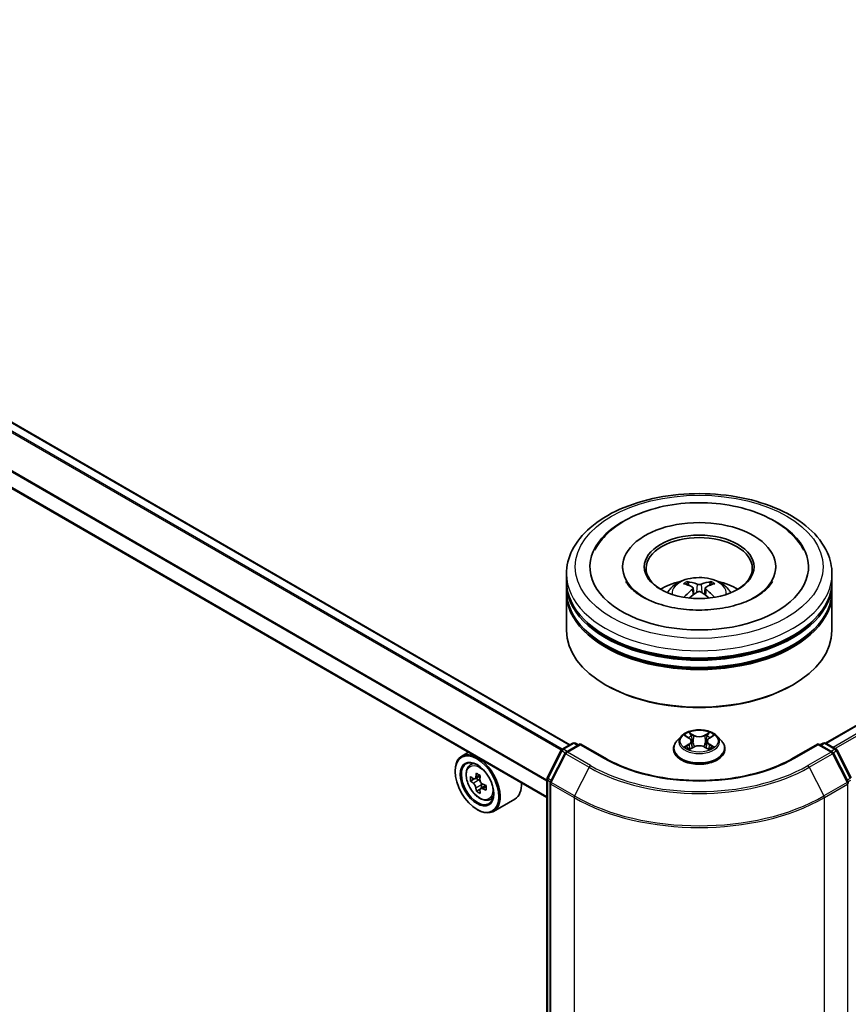
# Model space of a CAD drawing. Units: millimetres. Extents: x 0 to 7880, y 0 to 1405.
# Drawn here: x 294 to 340, y 361 to 416 of the extents above; entities that cross this region are included whole.
import ezdxf

# ---------------------------------------------------------------- set-up
doc = ezdxf.new("R2010")
doc.units = ezdxf.units.MM
doc.header["$LTSCALE"] = 2.5
doc.layers.add('Visible (ISO)', color=7, linetype='Continuous', lineweight=35)
doc.layers.add('Visible Narrow (ISO)', color=7, linetype='Continuous', lineweight=25)

msp = doc.modelspace()

# ---------------------------------------------------------------- linework, layer by layer
at = {"layer": 'Visible (ISO)'}
for p, q in [((473.3542, 453.0816), (339.0435, 375.5373)), ((324.6009, 375.4455), (254.089, 416.1556)), ((323.3019, 372.4606), (252.7369, 413.2013)), ((327.5768, 385.4887), (327.5768, 385.3907)), ((336.2268, 385.4887), (336.2268, 385.3907)), ((324.4018, 384.6722), (324.4018, 385.0804)), ((339.4018, 384.6722), (339.4018, 385.0804)), ((324.4018, 384.1415), (324.4018, 384.5497)), ((331.5581, 384.2958), (331.597, 383.9329)), ((332.2455, 384.2958), (332.2066, 383.9329)), ((339.4018, 384.1415), (339.4018, 384.5497)), ((324.4018, 381.8961), (324.4018, 384.019)), ((339.4018, 381.8961), (339.4018, 384.019)), ((326.6692, 378.7934), (326.5985, 378.8342)), ((337.1344, 378.7934), (337.2051, 378.8342)), ((330.8764, 375.9191), (330.6284, 375.6424)), ((331.1193, 375.9495), (331.3322, 375.8222)), ((332.4713, 375.8222), (332.6842, 375.9495)), ((332.6842, 375.9496), (332.6843, 375.9496)), ((332.9272, 375.9191), (333.1752, 375.6424)), ((324.1693, 375.1963), (324.7557, 375.5349)), ((325.1843, 375.4965), (324.3811, 375.0328)), ((324.9057, 375.5349), (325.0782, 375.4353)), ((325.1843, 375.4458), (325.1843, 375.4965)), ((326.5674, 374.698), (325.1843, 375.4965)), ((331.3712, 375.1915), (331.5929, 375.3151)), ((331.4633, 375.6474), (331.5043, 375.2657)), ((332.2106, 375.3151), (332.4324, 375.1915)), ((332.3403, 375.6474), (332.2993, 375.2657)), ((338.6193, 375.4965), (337.2362, 374.698)), ((338.6193, 375.4965), (338.6193, 375.4458)), ((339.4224, 375.0328), (338.6193, 375.4965)), ((338.7254, 375.4353), (338.8979, 375.5349)), ((339.0479, 375.5349), (339.6343, 375.1963)), ((318.8679, 375.0206), (318.486, 374.8001)), ((323.3182, 373.5789), (324.1106, 375.1345)), ((324.3225, 374.971), (323.495, 373.3466)), ((330.4518, 375.2008), (330.4518, 375.2175)), ((333.3518, 375.2008), (333.3518, 375.2175)), ((340.3086, 373.3466), (339.4811, 374.971)), ((339.6929, 375.1345), (340.4854, 373.5789)), ((318.9293, 374.2694), (319.096, 374.4159)), ((318.1132, 373.9353), (318.1132, 373.9761)), ((319.5351, 373.6961), (319.2363, 373.5235)), ((319.1941, 373.5132), (318.9847, 373.3923)), ((319.292, 373.5558), (319.4434, 373.4683)), ((319.8544, 373.1429), (319.5556, 372.9704)), ((319.6114, 373.1775), (319.6114, 373.0026)), ((323.3019, 322.1039), (323.3019, 373.5108)), ((323.4786, 373.2786), (323.4786, 321.7238)), ((319.5255, 372.9391), (319.3162, 372.8182)), ((320.048, 372.3317), (320.2583, 372.4028)), ((321.4881, 372.3764), (320.286, 371.6824)), ((319.3506, 371.792), (319.386, 371.7716))]:
    msp.add_line(p, q, dxfattribs=at)
for centre, start, end in [((324.8307, 375.405), 60, 120), ((338.9729, 375.405), 60, 120), ((324.2443, 375.0664), 120, 153.00449), ((324.4561, 374.9029), 120, 153.00449), ((339.3474, 374.9029), 26.99551, 60), ((339.5593, 375.0664), 26.99551, 60), ((323.4519, 373.5108), 153.00449, 180), ((323.6286, 373.2786), 153.00449, 180), ((340.1749, 373.2786), 0, 26.99551)]:
    msp.add_arc(centre, 0.15, start, end, dxfattribs=at)
for centre, major_axis, ratio, start_param, end_param in [((331.9018, 385.4887), (6.175, 0), 0.5773503, 2.2877064, 7.1370716), ((331.9018, 385.4887), (4.325, 0), 0.5773503, 5.4710656, 10.2368977), ((331.9018, 385.407), (-3, 0), 0.5773503, 2.3727253, 7.0520527), ((331.9018, 384.5497), (7.5, 0), 0.5773503, 3.12745, 6.2973279), ((331.9018, 384.6722), (-7.5, 0), 0.5773503, 0, 3.1415927), ((331.9018, 384.1415), (-7.5, 0), 0.5773503, 0, 3.1415927), ((331.9018, 383.0392), (-3, 0), 0.5773503, 5.0762837, 5.5305884), ((331.9537, 381.6832), (1.7067, -2.7649), 0.4946241, 2.4477608, 2.6867451), ((331.9537, 381.6291), (-1.2704, -2.9906), 0.5952629, 3.9628231, 4.1931334), ((331.855, 381.6262), (-1.5286, 2.8672), 0.654173, 5.6260122, 5.8649965), ((331.9486, 381.6262), (-1.5286, -2.8672), 0.654173, 3.5597815, 3.7987657), ((331.8499, 381.6832), (1.7067, 2.7649), 0.4946241, 0.4548476, 0.6938319), ((331.8499, 381.6291), (-1.2704, 2.9906), 0.5952629, 5.2316446, 5.4619549), ((331.9018, 383.0392), (-3, 0), 0.5773503, 3.8941895, 4.3484943), ((331.9018, 384.019), (7.5, 0), 0.5773503, 3.12745, 6.2973279), ((331.855, 381.6861), (1.9435, 2.6039), 0.5535342, 0.9593188, 1.1511249), ((331.9486, 381.6861), (1.9435, -2.6039), 0.5535342, 1.9904677, 2.1822739), ((331.9018, 384.5497), (-7.4, 0), 0.5773503, 0.478284, 2.6633086), ((331.9018, 384.019), (-7.4, 0), 0.5773503, 0.478284, 2.6633086), ((331.9018, 381.8961), (7.5, 0), 0.5773503, 3.1415927, 6.2831853), ((331.9018, 381.8145), (7.4, 0), 0.5773503, 3.9269908, 5.4977871), ((319.386, 373.2412), (0.9, -1.5588), 0.5773503, 5.4977871, 10.2101761), ((319.386, 373.2412), (0.65, -1.1258), 0.5773503, 2.375245, 7.049533), ((321.5153, 374.9809), (-1.7911, -3.1022), 0.5773503, 5.4541541, 5.5414202), ((321.9572, 374.8533), (-3.6329, 0), 0.5773503, 0.6124987, 0.6768001), ((321.8467, 374.7895), (-1.8164, -3.1462), 0.5773503, 5.3248877, 5.3891891), ((321.9572, 375.2361), (-3.5821, 0), 0.5773503, 0.7417651, 0.8290312), ((322.0677, 374.662), (1.8164, 3.1462), 0.5773503, 2.1832951, 2.2475964), ((321.9572, 374.5982), (3.6329, 0), 0.5773503, 3.7540914, 3.8183927), ((319.4434, 373.2744), (0.1187, -0.2057), 0.5773503, 1.7950624, 2.3561945), ((319.4434, 373.2744), (0.1187, -0.2057), 0.5773503, 0.7853982, 1.3465303), ((321.9572, 374.8533), (-3.6329, 0), 0.5773503, 0.8939962, 0.9582976), ((322.3992, 374.4706), (1.7911, 3.1022), 0.5773503, 2.3125614, 2.3998276), ((320.5881, 373.9353), (0.9, -1.5588), 0.5773503, 0, 0.8481438), ((321.8467, 374.7895), (-1.8164, -3.1462), 0.5773503, 5.6063852, 5.6706866), ((321.9572, 374.2154), (3.5821, 0), 0.5773503, 3.8833577, 3.9706239), ((322.0677, 374.662), (1.8164, 3.1462), 0.5773503, 2.4647926, 2.5290939), ((321.9572, 374.5982), (3.6329, 0), 0.5773503, 4.0355889, 4.0998903)]:
    msp.add_ellipse(centre, major_axis=major_axis, ratio=ratio, start_param=start_param, end_param=end_param, dxfattribs=at)
for centre, major_axis in [((331.9018, 385.4887), (3.1, 0)), ((319.3506, 373.2208), (-0.875, 1.5155)), ((319.3506, 373.2208), (0.675, -1.1691))]:
    msp.add_ellipse(centre, major_axis=major_axis, ratio=0.5773503, dxfattribs=at)
for points, knots in [([(324.4018, 385.0804), (324.4018, 385.5444), (324.518, 386.0067), (324.9671, 386.8963), (325.3123, 387.3201), (326.212, 388.1013), (326.7817, 388.4518), (328.0757, 389.0278), (328.802, 389.2513), (330.3298, 389.5489), (331.1306, 389.6237), (332.7295, 389.62), (333.5272, 389.5419), (335.0455, 389.2391), (335.7656, 389.0141), (337.0592, 388.4319), (337.632, 388.0742), (338.5593, 387.2523), (338.9174, 386.7882), (339.3114, 385.899), (339.4018, 385.4902), (339.4018, 385.0804)], [5.4977871, 5.4977871, 5.4977871, 5.4977871, 5.7813922, 5.7813922, 6.0845916, 6.0845916, 6.4118539, 6.4118539, 6.7431319, 6.7431319, 7.0726004, 7.0726004, 7.4012185, 7.4012185, 7.7307232, 7.7307232, 8.0620184, 8.0620184, 8.3888941, 8.3888941, 8.6393798, 8.6393798, 8.6393798, 8.6393798]), ([(325.993, 386.4262), (326.1504, 386.7255), (326.3551, 387.0002), (326.9564, 387.624), (327.3974, 387.9405), (328.4254, 388.4832), (329.0223, 388.7005), (330.2845, 389.0031), (330.9493, 389.0888), (332.2831, 389.1262), (332.9516, 389.079), (334.2386, 388.8542), (334.8567, 388.6764), (335.9892, 388.1921), (336.5032, 387.8846), (337.2935, 387.1968), (337.5958, 386.8348), (337.8106, 386.4262)], [2.6509041, 2.6509041, 2.6509041, 2.6509041, 2.8640704, 2.8640704, 3.1863273, 3.1863273, 3.5333994, 3.5333994, 3.8784321, 3.8784321, 4.2206826, 4.2206826, 4.5645366, 4.5645366, 4.9121077, 4.9121077, 5.2030776, 5.2030776, 5.2030776, 5.2030776]), ([(330.1124, 384.0272), (330.1681, 384.1234), (330.2338, 384.2087), (330.4245, 384.4104), (330.559, 384.5093), (330.8782, 384.6894), (331.0679, 384.7598), (331.4694, 384.8574), (331.682, 384.8819), (332.1052, 384.8829), (332.3155, 384.8601), (332.7254, 384.764), (332.925, 384.6908), (333.289, 384.483), (333.4568, 384.3511), (333.629, 384.1265), (333.6615, 384.0783), (333.6912, 384.0272)], [1.1080064, 1.1080064, 1.1080064, 1.1080064, 1.2848512, 1.2848512, 1.5822086, 1.5822086, 1.9574686, 1.9574686, 2.3518935, 2.3518935, 2.7417298, 2.7417298, 3.1359976, 3.1359976, 3.5103035, 3.5103035, 3.6043826, 3.6043826, 3.6043826, 3.6043826]), ([(335.1141, 383.8032), (334.836, 383.6426), (334.5033, 383.4967), (333.753, 383.258), (333.3339, 383.1664), (332.4525, 383.0553), (331.9898, 383.0369), (331.0759, 383.0786), (330.6249, 383.139), (329.7902, 383.3281), (329.4059, 383.4561), (328.7484, 383.754), (328.4732, 383.9229), (328.0487, 384.2656), (327.8991, 384.4383), (327.7894, 384.6176), (327.7757, 384.6417), (327.7633, 384.6654)], [0, 0, 0, 0, 0.2816664, 0.2816664, 0.5702919, 0.5702919, 0.8642759, 0.8642759, 1.1593291, 1.1593291, 1.4508445, 1.4508445, 1.7352514, 1.7352514, 2.0167553, 2.0167553, 2.0614849, 2.0614849, 2.0614849, 2.0614849]), ([(331.2198, 384.6524), (331.2249, 384.6518), (331.231, 384.6499), (331.242, 384.6442), (331.2487, 384.6391), (331.259, 384.6284), (331.2645, 384.6211), (331.2712, 384.6088), (331.2739, 384.6022), (331.2758, 384.596)], [0.014560073, 0.014560073, 0.014560073, 0.014560073, 0.018722682, 0.018722682, 0.023429831, 0.023429831, 0.028069056, 0.028069056, 0.031810177, 0.031810177, 0.031810177, 0.031810177]), ([(331.5162, 384.3487), (331.5299, 384.3415), (331.5416, 384.3319), (331.5562, 384.3097), (331.5592, 384.2972), (331.5571, 384.2729), (331.5519, 384.2595), (331.5356, 384.2373), (331.5265, 384.2283), (331.5162, 384.2202)], [-0.203600863, -0.203600863, -0.203600863, -0.203600863, -0.191101084, -0.191101084, -0.178601305, -0.178601305, -0.166077191, -0.166077191, -0.156924256, -0.156924256, -0.156924256, -0.156924256]), ([(332.0131, 384.5071), (331.9976, 384.5009), (331.9783, 384.4957), (331.9366, 384.4892), (331.9142, 384.4878), (331.8725, 384.4888), (331.8505, 384.4911), (331.8158, 384.4984), (331.8023, 384.5025), (331.7905, 384.5071)], [-0.203600878, -0.203600878, -0.203600878, -0.203600878, -0.191101099, -0.191101099, -0.178601321, -0.178601321, -0.166077206, -0.166077206, -0.156924272, -0.156924272, -0.156924272, -0.156924272]), ([(332.2874, 384.2202), (332.2737, 384.2309), (332.262, 384.2436), (332.2474, 384.2696), (332.2444, 384.2829), (332.2465, 384.3067), (332.2517, 384.3187), (332.268, 384.3366), (332.2771, 384.3433), (332.2874, 384.3487)], [-0.203600863, -0.203600863, -0.203600863, -0.203600863, -0.191101084, -0.191101084, -0.178601305, -0.178601305, -0.166077191, -0.166077191, -0.156924256, -0.156924256, -0.156924256, -0.156924256]), ([(332.5278, 384.596), (332.5296, 384.6022), (332.5324, 384.6088), (332.5391, 384.6211), (332.5445, 384.6284), (332.5549, 384.6391), (332.5616, 384.6442), (332.5726, 384.6499), (332.5786, 384.6518), (332.5838, 384.6524)], [0.042728556, 0.042728556, 0.042728556, 0.042728556, 0.046469677, 0.046469677, 0.051108902, 0.051108902, 0.055816051, 0.055816051, 0.05997866, 0.05997866, 0.05997866, 0.05997866]), ([(336.0403, 384.6654), (335.9515, 384.4965), (335.7958, 384.3017), (335.4331, 384.0044), (335.2837, 383.9011), (335.1141, 383.8032)], [5.79249672, 5.79249672, 5.79249672, 5.79249672, 6.11138992, 6.11138992, 6.28318531, 6.28318531, 6.28318531, 6.28318531]), ([(331.0473, 383.7682), (331.0491, 383.7687), (331.0507, 383.7691), (331.0573, 383.7698), (331.0628, 383.7687), (331.0676, 383.7659), (331.0684, 383.7654), (331.0691, 383.7648)], [0.0219671693, 0.0219671693, 0.0219671693, 0.0219671693, 0.0234298311, 0.0234298311, 0.0280690561, 0.0280690561, 0.028985175, 0.028985175, 0.028985175, 0.028985175]), ([(331.7905, 384.0618), (331.806, 384.0715), (331.8253, 384.0798), (331.867, 384.0901), (331.8894, 384.0922), (331.9311, 384.0908), (331.9531, 384.0871), (331.9877, 384.0756), (332.0013, 384.0691), (332.0131, 384.0618)], [-0.203600878, -0.203600878, -0.203600878, -0.203600878, -0.191101099, -0.191101099, -0.178601321, -0.178601321, -0.166077206, -0.166077206, -0.156924272, -0.156924272, -0.156924272, -0.156924272]), ([(332.7344, 383.7648), (332.7352, 383.7654), (332.736, 383.7659), (332.7408, 383.7687), (332.7463, 383.7698), (332.7528, 383.7691), (332.7545, 383.7687), (332.7563, 383.7682)], [0.0455535579, 0.0455535579, 0.0455535579, 0.0455535579, 0.0464696768, 0.0464696768, 0.0511089018, 0.0511089018, 0.0525715636, 0.0525715636, 0.0525715636, 0.0525715636]), ([(332.9272, 375.9191), (332.8658, 375.9876), (332.7879, 376.0476), (332.6041, 376.151), (332.497, 376.1936), (332.2671, 376.2557), (332.1444, 376.2753), (331.8957, 376.2904), (331.7698, 376.286), (331.5261, 376.2535), (331.4084, 376.2255), (331.1921, 376.1475), (331.0935, 376.0974), (330.9597, 376.0015), (330.9148, 375.962), (330.8764, 375.9191)], [4.4045574, 4.4045574, 4.4045574, 4.4045574, 4.7255704, 4.7255704, 5.059999, 5.059999, 5.3930764, 5.3930764, 5.7243898, 5.7243898, 6.0561258, 6.0561258, 6.3901037, 6.3901037, 6.5910169, 6.5910169, 6.5910169, 6.5910169]), ([(331.1683, 375.9203), (331.1385, 375.9541), (331.093, 375.9734), (331.0496, 375.9829), (331.0491, 375.983), (331.0486, 375.9831)], [0.001902216, 0.001902216, 0.001902216, 0.001902216, 0.032055974, 0.032055974, 0.032394303, 0.032394303, 0.032394303, 0.032394303]), ([(331.0486, 375.9831), (331.049, 375.9829), (331.0495, 375.9828), (331.0539, 375.9811), (331.058, 375.9795), (331.062, 375.9778)], [-0.0323943032, -0.0323943032, -0.0323943032, -0.0323943032, -0.0320559737, -0.0320559737, -0.0289727583, -0.0289727583, -0.0289727583, -0.0289727583]), ([(331.3261, 376.1412), (331.3259, 376.1414), (331.3257, 376.1416), (331.3253, 376.142), (331.325, 376.1422), (331.3247, 376.1425)], [-0.00023059908, -0.00023059908, -0.00023059908, -0.00023059908, 0, 0, 0.00033832945, 0.00033832945, 0.00033832945, 0.00033832945]), ([(331.3247, 376.1425), (331.3249, 376.1422), (331.325, 376.1419), (331.3254, 376.1415), (331.3255, 376.1413), (331.3256, 376.1411)], [-0.00033832945, -0.00033832945, -0.00033832945, -0.00033832945, 0, 0, 0.00024151791, 0.00024151791, 0.00024151791, 0.00024151791]), ([(331.4633, 375.6474), (331.4618, 375.661), (331.4587, 375.6745), (331.4493, 375.7008), (331.4431, 375.7136), (331.4278, 375.7383), (331.4187, 375.7501), (331.398, 375.7728), (331.3864, 375.7835), (331.3609, 375.8038), (331.3471, 375.8134), (331.3322, 375.8222)], [3.98889417, 3.98889417, 3.98889417, 3.98889417, 4.13010248, 4.13010248, 4.27131078, 4.27131078, 4.41251908, 4.41251908, 4.55372738, 4.55372738, 4.69493569, 4.69493569, 4.69493569, 4.69493569]), ([(332.4713, 375.8222), (332.4565, 375.8134), (332.4426, 375.8038), (332.4172, 375.7835), (332.4056, 375.7728), (332.3849, 375.7501), (332.3758, 375.7383), (332.3605, 375.7136), (332.3542, 375.7008), (332.3449, 375.6745), (332.3417, 375.661), (332.3403, 375.6474)], [0.01745329, 0.01745329, 0.01745329, 0.01745329, 0.1586616, 0.1586616, 0.2998699, 0.2998699, 0.4410782, 0.4410782, 0.5822865, 0.5822865, 0.72349481, 0.72349481, 0.72349481, 0.72349481]), ([(332.4173, 376.0364), (332.4454, 376.0752), (332.4614, 376.1151), (332.4785, 376.1419), (332.4787, 376.1422), (332.4789, 376.1425)], [0, 0, 0, 0, 0.032055974, 0.032055974, 0.032394303, 0.032394303, 0.032394303, 0.032394303]), ([(332.4789, 376.1425), (332.4786, 376.1422), (332.4783, 376.142), (332.4754, 376.1394), (332.4728, 376.137), (332.4701, 376.1346)], [-0.0323943032, -0.0323943032, -0.0323943032, -0.0323943032, -0.0320559737, -0.0320559737, -0.0289727583, -0.0289727583, -0.0289727583, -0.0289727583]), ([(332.755, 375.9831), (332.7545, 375.983), (332.754, 375.9829), (332.7532, 375.9827), (332.7528, 375.9826), (332.7525, 375.9826)], [-0.00033832945, -0.00033832945, -0.00033832945, -0.00033832945, 0, 0, 0.00024151791, 0.00024151791, 0.00024151791, 0.00024151791]), ([(332.7527, 375.9823), (332.753, 375.9824), (332.7533, 375.9825), (332.7541, 375.9828), (332.7545, 375.9829), (332.755, 375.9831)], [-0.00023059908, -0.00023059908, -0.00023059908, -0.00023059908, 0, 0, 0.00033832945, 0.00033832945, 0.00033832945, 0.00033832945]), ([(330.6284, 375.6424), (330.606, 375.6175), (330.5855, 375.5917), (330.5485, 375.5386), (330.5321, 375.5112), (330.5034, 375.4552), (330.4913, 375.4264), (330.4717, 375.368), (330.4643, 375.3382), (330.4543, 375.2781), (330.4518, 375.2478), (330.4518, 375.2175)], [0.30783155, 0.30783155, 0.30783155, 0.30783155, 0.40334487, 0.40334487, 0.4988582, 0.4988582, 0.59437152, 0.59437152, 0.68988484, 0.68988484, 0.78539816, 0.78539816, 0.78539816, 0.78539816]), ([(331.0508, 375.3176), (331.0505, 375.3174), (331.0502, 375.3173), (331.0495, 375.3171), (331.049, 375.3169), (331.0486, 375.3167)], [-0.00023059908, -0.00023059908, -0.00023059908, -0.00023059908, 0, 0, 0.00033832945, 0.00033832945, 0.00033832945, 0.00033832945]), ([(331.0486, 375.3167), (331.0491, 375.3168), (331.0496, 375.3169), (331.0504, 375.3171), (331.0507, 375.3172), (331.0511, 375.3172)], [-0.00033832945, -0.00033832945, -0.00033832945, -0.00033832945, 0, 0, 0.00024151791, 0.00024151791, 0.00024151791, 0.00024151791]), ([(331.2159, 375.2985), (331.225, 375.291), (331.2348, 375.2835), (331.2558, 375.2684), (331.267, 375.2609), (331.2908, 375.2461), (331.3034, 375.2388), (331.33, 375.2244), (331.3439, 375.2174), (331.3669, 375.2066), (331.3756, 375.2027), (331.3845, 375.1989)], [1.39332395, 1.39332395, 1.39332395, 1.39332395, 1.46346938, 1.46346938, 1.53361482, 1.53361482, 1.60376025, 1.60376025, 1.67390568, 1.67390568, 1.71478324, 1.71478324, 1.71478324, 1.71478324]), ([(332.2106, 375.3151), (332.1773, 375.3337), (332.1394, 375.3491), (332.0578, 375.3725), (332.0141, 375.3805), (331.9246, 375.3885), (331.8789, 375.3885), (331.7895, 375.3805), (331.7458, 375.3725), (331.6642, 375.3491), (331.6263, 375.3337), (331.5929, 375.3151)], [4.7298423, 4.7298423, 4.7298423, 4.7298423, 5.0370202, 5.0370202, 5.3441982, 5.3441982, 5.6513761, 5.6513761, 5.9585541, 5.9585541, 6.265732, 6.265732, 6.265732, 6.265732]), ([(332.4191, 375.1989), (332.428, 375.2027), (332.4367, 375.2066), (332.4597, 375.2174), (332.4736, 375.2244), (332.5001, 375.2388), (332.5127, 375.2461), (332.5366, 375.2609), (332.5478, 375.2684), (332.5688, 375.2835), (332.5786, 375.291), (332.5876, 375.2985)], [2.99760574, 2.99760574, 2.99760574, 2.99760574, 3.0384833, 3.0384833, 3.10862873, 3.10862873, 3.17877417, 3.17877417, 3.2489196, 3.2489196, 3.31906503, 3.31906503, 3.31906503, 3.31906503]), ([(332.6298, 375.3184), (332.6593, 375.3239), (332.7078, 375.3267), (332.754, 375.3169), (332.7545, 375.3168), (332.755, 375.3167)], [0, 0, 0, 0, 0.032055974, 0.032055974, 0.032394303, 0.032394303, 0.032394303, 0.032394303]), ([(332.755, 375.3167), (332.7545, 375.3169), (332.7541, 375.3171), (332.7496, 375.3187), (332.7456, 375.3202), (332.7416, 375.3216)], [-0.0323943032, -0.0323943032, -0.0323943032, -0.0323943032, -0.0320559737, -0.0320559737, -0.0289727583, -0.0289727583, -0.0289727583, -0.0289727583]), ([(333.3518, 375.2175), (333.3518, 375.2478), (333.3493, 375.2781), (333.3393, 375.3382), (333.3318, 375.368), (333.3123, 375.4264), (333.3001, 375.4552), (333.2715, 375.5112), (333.255, 375.5386), (333.218, 375.5917), (333.1975, 375.6175), (333.1752, 375.6424)], [3.92699082, 3.92699082, 3.92699082, 3.92699082, 4.02250414, 4.02250414, 4.11801746, 4.11801746, 4.21353078, 4.21353078, 4.30904411, 4.30904411, 4.40455743, 4.40455743, 4.40455743, 4.40455743]), ([(337.2362, 374.698), (336.6815, 374.3777), (336.0362, 374.1067), (334.6288, 373.6927), (333.8669, 373.5497), (332.3028, 373.4067), (331.5008, 373.4067), (329.9367, 373.5497), (329.1748, 373.6927), (327.7674, 374.1067), (327.1221, 374.3777), (326.5674, 374.698)], [1.5707963, 1.5707963, 1.5707963, 1.5707963, 1.8849556, 1.8849556, 2.1991149, 2.1991149, 2.5132741, 2.5132741, 2.8274334, 2.8274334, 3.1415927, 3.1415927, 3.1415927, 3.1415927]), ([(330.4518, 375.2008), (330.4518, 375.1114), (330.4753, 375.0222), (330.5668, 374.8514), (330.6363, 374.7701), (330.8156, 374.6226), (330.927, 374.5571), (331.1789, 374.4501), (331.3196, 374.4088), (331.6154, 374.3544), (331.7704, 374.3412), (332.0795, 374.3441), (332.2336, 374.3601), (332.5257, 374.4199), (332.6638, 374.4637), (332.9103, 374.5754), (333.0186, 374.6434), (333.1934, 374.7976), (333.2602, 374.8839), (333.3347, 375.0485), (333.3518, 375.1246), (333.3518, 375.2008)], [0.7853982, 0.7853982, 0.7853982, 0.7853982, 1.0851087, 1.0851087, 1.3975197, 1.3975197, 1.7220128, 1.7220128, 2.0477407, 2.0477407, 2.3724912, 2.3724912, 2.696846, 2.696846, 3.0216801, 3.0216801, 3.3474775, 3.3474775, 3.6713926, 3.6713926, 3.9269908, 3.9269908, 3.9269908, 3.9269908]), ([(331.3801, 375.1964), (331.3558, 375.1979), (331.3409, 375.1824), (331.325, 375.1579), (331.3249, 375.1576), (331.3247, 375.1573)], [0.002431037, 0.002431037, 0.002431037, 0.002431037, 0.032055974, 0.032055974, 0.032394303, 0.032394303, 0.032394303, 0.032394303]), ([(331.3247, 375.1573), (331.325, 375.1576), (331.3253, 375.1578), (331.3282, 375.1604), (331.3308, 375.1626), (331.3334, 375.1648)], [-0.0323943032, -0.0323943032, -0.0323943032, -0.0323943032, -0.0320559737, -0.0320559737, -0.0289727583, -0.0289727583, -0.0289727583, -0.0289727583]), ([(332.4774, 375.1586), (332.4776, 375.1584), (332.4778, 375.1583), (332.4783, 375.1578), (332.4786, 375.1576), (332.4789, 375.1573)], [-0.00023059908, -0.00023059908, -0.00023059908, -0.00023059908, 0, 0, 0.00033832945, 0.00033832945, 0.00033832945, 0.00033832945]), ([(332.4789, 375.1573), (332.4787, 375.1576), (332.4785, 375.1579), (332.4782, 375.1584), (332.4781, 375.1586), (332.478, 375.1588)], [-0.00033832945, -0.00033832945, -0.00033832945, -0.00033832945, 0, 0, 0.00024151791, 0.00024151791, 0.00024151791, 0.00024151791]), ([(318.9293, 374.2694), (318.8756, 374.2222), (318.8329, 374.162), (318.7674, 374.017), (318.7474, 373.93), (318.7334, 373.7371), (318.7414, 373.6301), (318.785, 373.4107), (318.8207, 373.2982), (318.9154, 373.0794), (318.9743, 372.973), (319.1095, 372.776), (319.1859, 372.6854), (319.3496, 372.5284), (319.4371, 372.4621), (319.6161, 372.3619), (319.7077, 372.3278), (319.8833, 372.3004), (319.9678, 372.3051), (320.046, 372.331), (320.047, 372.3313), (320.048, 372.3317)], [5.6127304, 5.6127304, 5.6127304, 5.6127304, 5.8912266, 5.8912266, 6.2030455, 6.2030455, 6.5366804, 6.5366804, 6.871022, 6.871022, 7.2031044, 7.2031044, 7.5349589, 7.5349589, 7.8687898, 7.8687898, 8.2035139, 8.2035139, 8.5202107, 8.5202107, 8.5244365, 8.5244365, 8.5244365, 8.5244365]), ([(319.1251, 373.5397), (319.1438, 373.5262), (319.1643, 373.5169), (319.203, 373.5113), (319.2213, 373.5149), (319.2512, 373.5322), (319.2648, 373.5469), (319.2845, 373.5864), (319.2907, 373.6111), (319.293, 373.6366)], [0, 0, 0, 0, 0.017936943, 0.017936943, 0.035873886, 0.035873886, 0.053810829, 0.053810829, 0.071747772, 0.071747772, 0.071747772, 0.071747772]), ([(319.293, 372.9936), (319.2907, 373.0166), (319.2845, 373.0438), (319.2648, 373.1), (319.2512, 373.1289), (319.2213, 373.1807), (319.203, 373.2069), (319.1643, 373.2521), (319.1438, 373.2711), (319.1251, 373.2845)], [-0.288000969, -0.288000969, -0.288000969, -0.288000969, -0.270064026, -0.270064026, -0.252127083, -0.252127083, -0.234190141, -0.234190141, -0.216253198, -0.216253198, -0.216253198, -0.216253198]), ([(319.514, 373.5091), (319.5117, 373.4835), (319.5139, 373.454), (319.5284, 373.3948), (319.5407, 373.3651), (319.5706, 373.3133), (319.5901, 373.2878), (319.6342, 373.2457), (319.6586, 373.229), (319.6819, 373.2182)], [0, 0, 0, 0, 0.017936943, 0.017936943, 0.035873886, 0.035873886, 0.053810829, 0.053810829, 0.071747772, 0.071747772, 0.071747772, 0.071747772]), ([(319.6819, 372.963), (319.6586, 372.9738), (319.6342, 372.9808), (319.5901, 372.9834), (319.5706, 372.9791), (319.5407, 372.9618), (319.5284, 372.9478), (319.5139, 372.9114), (319.5117, 372.889), (319.514, 372.8661)], [-0.288000969, -0.288000969, -0.288000969, -0.288000969, -0.270064026, -0.270064026, -0.252127083, -0.252127083, -0.234190141, -0.234190141, -0.216253198, -0.216253198, -0.216253198, -0.216253198])]:
    msp.add_open_spline(points, degree=3, knots=knots, dxfattribs=at)
for points, weights in [([(331.3215, 384.4401), (331.2995, 384.5152), (331.2758, 384.596)], [1.08273581125, 1.07755563389, 1.07090462461]), ([(332.5278, 384.596), (332.5041, 384.5152), (332.4821, 384.4401)], [1.07090461894, 1.07755562758, 1.08273580442])]:
    msp.add_rational_spline(points, weights, degree=2, dxfattribs=at)
for points in [[(331.0694, 383.7646), (331.0693, 383.7647), (331.0692, 383.7648), (331.0692, 383.7648)], [(332.7344, 383.7648), (332.7343, 383.7648), (332.7342, 383.7647), (332.7342, 383.7646)], [(331.062, 375.9778), (331.0814, 375.9699), (331.101, 375.9605), (331.1194, 375.9496)], [(332.4701, 376.1346), (332.4454, 376.1115), (332.4202, 376.0829), (332.3921, 376.0555)], [(332.7416, 375.3216), (332.7037, 375.3346), (332.6653, 375.3428), (332.6365, 375.3482)], [(331.3334, 375.1648), (331.3458, 375.1752), (331.3583, 375.1843), (331.3712, 375.1915)]]:
    msp.add_open_spline(points, degree=3, dxfattribs=at)
at = {"layer": 'Visible Narrow (ISO)'}
for p, q in [((473.4292, 453.0742), (339.0875, 375.512)), ((473.8038, 452.8579), (339.4621, 375.2957)), ((473.8853, 452.7668), (339.5817, 375.2266)), ((324.1105, 375.1341), (253.5685, 415.8616)), ((324.1659, 375.1943), (253.6228, 415.9223)), ((324.557, 375.4201), (254.014, 416.1481)), ((323.3019, 373.4511), (252.7222, 414.2003)), ((323.3019, 373.3799), (252.7058, 414.1386)), ((323.3019, 372.5114), (252.7058, 413.27)), ((331.5162, 384.2202), (331.5412, 383.8928)), ((331.7905, 384.5071), (331.7586, 384.0416)), ((332.0131, 384.5071), (332.045, 384.0416)), ((332.2874, 384.2202), (332.2624, 383.8928)), ((331.0486, 375.9831), (331.3194, 375.8212)), ((331.6051, 375.9862), (331.3247, 376.1425)), ((331.4115, 376.0555), (331.5878, 375.9572)), ((331.5626, 375.6031), (331.473, 375.9262)), ((331.5878, 375.9572), (331.5626, 375.6031)), ((332.4789, 376.1425), (332.1985, 375.9862)), ((332.2158, 375.9572), (332.3921, 376.0555)), ((332.2158, 375.9572), (332.241, 375.6031)), ((332.3305, 375.9262), (332.241, 375.6031)), ((332.4842, 375.8212), (332.755, 375.9831)), ((324.2443, 375.1889), (324.8307, 375.5274)), ((324.4561, 375.0254), (325.1843, 375.4458)), ((324.8307, 375.5274), (325.0343, 375.4099)), ((325.1843, 375.4458), (326.4924, 374.6905)), ((331.3194, 375.4786), (331.0486, 375.3167)), ((331.1671, 375.3482), (331.3373, 375.45)), ((331.2573, 375.2675), (331.2395, 375.2963)), ((331.3247, 375.1573), (331.6051, 375.3137)), ((331.3373, 375.45), (331.3549, 375.2123)), ((332.1985, 375.3137), (332.4789, 375.1573)), ((332.4663, 375.45), (332.4487, 375.2123)), ((332.4663, 375.45), (332.6365, 375.3482)), ((332.755, 375.3167), (332.4842, 375.4786)), ((332.5641, 375.2963), (332.5462, 375.2675)), ((337.3112, 374.6905), (338.6193, 375.4458)), ((338.6193, 375.4458), (339.3474, 375.0254)), ((338.7693, 375.4099), (338.9729, 375.5274)), ((338.9729, 375.5274), (339.5593, 375.1889)), ((323.3704, 373.5422), (324.1628, 375.0978)), ((323.5472, 373.3099), (324.3747, 374.9343)), ((324.1628, 375.0978), (324.3387, 374.9962)), ((324.4479, 375.0713), (324.2443, 375.1889)), ((324.3747, 374.9343), (325.6828, 374.179)), ((325.7643, 374.2701), (324.4561, 375.0254)), ((331.3564, 375.1916), (331.3564, 375.1915)), ((331.3571, 375.1828), (331.3571, 375.1828)), ((332.4465, 375.1828), (332.4465, 375.1828)), ((332.4472, 375.1916), (332.4472, 375.1915)), ((339.3474, 375.0254), (338.0393, 374.2701)), ((338.1208, 374.179), (339.4289, 374.9343)), ((339.5593, 375.1889), (339.3557, 375.0713)), ((339.4289, 374.9343), (340.2564, 373.3099)), ((339.4649, 374.9962), (339.6408, 375.0978)), ((339.6408, 375.0978), (340.4332, 373.5422)), ((325.6828, 374.179), (324.8553, 372.5547)), ((338.1208, 374.179), (338.9483, 372.5547)), ((319.293, 373.6366), (319.4778, 373.7434)), ((319.1251, 373.2845), (319.4434, 373.4683)), ((319.6114, 373.1775), (319.293, 372.9936)), ((319.8668, 373.0697), (319.6819, 372.963)), ((323.3458, 322.0427), (323.3458, 373.4496)), ((323.3458, 373.4496), (323.5016, 373.3596)), ((323.5436, 373.4422), (323.3704, 373.5422)), ((323.5226, 321.6626), (323.5226, 373.2173)), ((323.5226, 373.2173), (324.8307, 372.4621)), ((324.8553, 372.5547), (323.5472, 373.3099)), ((340.2564, 373.3099), (338.9483, 372.5547)), ((338.9729, 372.4621), (340.281, 373.2173)), ((340.4332, 373.5422), (340.2599, 373.4422)), ((340.281, 373.2173), (340.281, 321.6626)), ((340.302, 373.3596), (340.4578, 373.4496)), ((324.8307, 372.4621), (324.8307, 320.9073)), ((338.9729, 320.9073), (338.9729, 372.4621))]:
    msp.add_line(p, q, dxfattribs=at)
for centre, major_axis in [((331.9018, 385.4887), (-7, 0)), ((331.9018, 375.6499), (-1.0707, 0)), ((319.4969, 373.3053), (-0.5283, 0.915))]:
    msp.add_ellipse(centre, major_axis=major_axis, ratio=0.5773503, dxfattribs=at)
for centre, major_axis, ratio, start_param, end_param in [((331.9018, 385.0804), (-7.5, 0), 0.5773503, 0, 3.1415927), ((331.9018, 383.9904), (-1.5344, 0), 0.5773503, 3.0761472, 6.3486308), ((331.9018, 384.1441), (-1.1137, 0), 0.5773503, 5.3714845, 5.6240898), ((331.9018, 384.119), (1.0366, 0), 0.5773503, 2.2191702, 2.4253628), ((331.9018, 384.119), (1.0366, 0), 0.5773503, 0.7162298, 0.9224224), ((331.9018, 384.1441), (-1.1137, 0), 0.5773503, 3.8006881, 4.0532935), ((331.9018, 375.6128), (-1.1546, 0), 0.5773503, 5.8056187, 9.9023446), ((331.9018, 375.6499), (-1.03, 0), 0.5773503, 5.3071026, 5.6884717), ((331.9018, 375.5365), (0.8061, 0), 0.5773503, 2.1762943, 2.4206222), ((331.3194, 375.8008), (0.0128, 0.0215), 0.5873385, 0, 0.7942785), ((331.0122, 375.6499), (0.4271, 0), 0.5773503, 5.5152404, 7.0511302), ((331.3942, 376.0469), (-0.0204, -0.0144), 0.1849737, 1.043317, 2.4384992), ((331.3283, 375.9429), (-0.1058, 0.2115), 0.5476269, 4.3686132, 4.9838691), ((331.4557, 375.9176), (-0.0241, -0.0067), 0.2229178, 3.8515805, 5.2070037), ((331.6051, 375.9657), (-0.0122, -0.0218), 0.5671862, 3.9184152, 5.401945), ((331.9018, 376.1449), (0.452, 0), 0.5773503, 3.9444441, 5.4803339), ((331.9018, 376.1635), (-0.4271, 0), 0.5773503, 0.8028515, 2.3387412), ((332.1985, 375.9657), (0.0122, -0.0218), 0.5671862, 0.8812403, 2.3647701), ((332.7914, 375.6499), (-0.4271, 0), 0.5773503, 5.5152404, 7.0511302), ((332.4753, 375.9429), (0.1058, 0.2115), 0.5476269, 1.2993162, 1.9145721), ((332.3478, 375.9176), (-0.0241, 0.0067), 0.2229178, 4.2177743, 5.5731974), ((331.9018, 375.5365), (0.8061, 0), 0.5773503, 0.7209705, 0.9652983), ((332.4094, 376.0469), (-0.0204, 0.0144), 0.1849737, 0.7030935, 2.0982756), ((332.4842, 375.8008), (-0.0128, 0.0215), 0.5873385, 5.4889069, 6.2831853), ((331.9018, 375.6499), (-1.03, 0), 0.5773503, 3.7363063, 4.1176753), ((324.8307, 375.405), (-0.075, 0.1299), 0.5773503, 5.4977871, 6.2831853), ((324.8307, 375.405), (0.075, 0.1299), 0.5773503, 0, 0.7853982), ((331.9018, 375.262), (-1.4338, 0), 0.5773503, 5.8056187, 9.9023446), ((331.9018, 375.6499), (1.03, 0), 0.5773503, 3.7363063, 4.1176753), ((331.185, 375.34), (-0.0048, -0.0245), 0.7797536, 4.5269049, 5.922087), ((331.1085, 375.1538), (0.0789, 0.1882), 0.7122196, 5.8136023, 6.4288582), ((331.2574, 375.2881), (-0.0212, -0.0132), 0.7297361, 5.1634453, 5.7754826), ((331.3194, 375.4582), (0.0128, -0.0215), 0.5873385, 0.8637843, 2.3473142), ((331.0122, 375.6313), (0.452, 0), 0.5773503, 5.5152404, 6.3450887), ((331.5453, 375.5946), (-0.0241, -0.0067), 0.2228845, 3.8515738, 5.2026198), ((331.6051, 375.2933), (-0.0122, 0.0218), 0.5671862, 5.5063628, 6.2831853), ((331.9018, 375.1363), (0.4271, 0), 0.5773503, 0.8028515, 2.3387412), ((332.1985, 375.2933), (0.0122, 0.0218), 0.5671862, 0, 0.7768225), ((332.2583, 375.5946), (-0.0241, 0.0067), 0.2228845, 4.2221582, 5.5732041), ((332.7914, 375.6313), (-0.452, 0), 0.5773503, 6.221282, 7.0511302), ((332.4842, 375.4582), (-0.0128, -0.0215), 0.5873385, 3.9358711, 5.419401), ((331.9018, 375.6499), (1.03, 0), 0.5773503, 5.3071026, 5.6884717), ((332.6951, 375.1538), (-0.0789, 0.1882), 0.7122196, 6.1375124, 6.7527683), ((332.5462, 375.2881), (-0.0212, 0.0132), 0.7297361, 3.6492954, 4.2613326), ((332.6186, 375.34), (0.0048, -0.0245), 0.7797536, 0.3610983, 1.7562804), ((338.9729, 375.405), (-0.075, 0.1299), 0.5773503, 5.4977871, 6.2831853), ((338.9729, 375.405), (0.075, 0.1299), 0.5773503, 0, 0.7853982), ((324.2443, 375.0664), (-0.1337, 0.0681), 0.0739221, 0, 0.9533753), ((324.2443, 375.0664), (0.075, 0.1299), 0.5773503, 0.7853982, 1.6614562), ((324.2443, 375.0664), (-0.075, 0.1299), 0.5773503, 5.4977871, 6.2831853), ((324.4561, 374.9029), (-0.1337, 0.0681), 0.0739221, 0, 0.9533753), ((324.4561, 374.9029), (0.075, 0.1299), 0.5773503, 0.7853982, 1.6614562), ((324.4561, 374.9029), (-0.075, 0.1299), 0.5773503, 5.4977871, 6.2831853), ((326.4924, 374.5681), (0.075, 0.1299), 0.5773503, 0, 0.7853982), ((331.9018, 377.8136), (7.65, 0), 0.5773503, 3.9269908, 5.4977871), ((331.9018, 375.2175), (-1.45, 0), 0.5773503, 0, 3.1415927), ((331.9018, 375.2008), (1.45, 0), 0.5773503, 3.1415927, 6.2831853), ((337.3112, 374.5681), (-0.075, 0.1299), 0.5773503, 5.4977871, 6.2831853), ((339.3474, 374.9029), (0.075, 0.1299), 0.5773503, 0, 0.7853982), ((339.3474, 374.9029), (0.075, -0.1299), 0.5773503, 1.4801364, 2.3561945), ((339.3474, 374.9029), (0.1337, 0.0681), 0.0739221, 5.32981, 6.2831853), ((339.5593, 375.0664), (0.075, 0.1299), 0.5773503, 0, 0.7853982), ((339.5593, 375.0664), (0.075, -0.1299), 0.5773503, 1.4801364, 2.3561945), ((339.5593, 375.0664), (0.1337, 0.0681), 0.0739221, 5.32981, 6.2831853), ((319.5533, 373.3378), (-0.5631, 0.9753), 0.5773503, 5.8594015, 6.3981286), ((325.7643, 374.1477), (-0.075, -0.1299), 0.5773503, 3.9269908, 4.8030489), ((331.9018, 377.7696), (8.795, 0), 0.5773503, 3.9269908, 5.4977871), ((331.9018, 377.8136), (-8.6797, 0), 0.5773503, 0.7853982, 2.3561945), ((338.0393, 374.1477), (0.075, -0.1299), 0.5773503, 1.4801364, 2.3561945), ((323.4519, 373.5108), (-0.1337, 0.0681), 0.0739221, 0, 0.9533753), ((323.4519, 373.5108), (-0.15, 0), 0.5773503, 0, 0.7853982), ((323.4519, 373.5108), (0.075, 0.1299), 0.5773503, 1.6614562, 2.3561945), ((323.6286, 373.2786), (-0.15, 0), 0.5773503, 0, 0.7853982), ((323.6286, 373.2786), (-0.1337, 0.0681), 0.0739221, 0, 0.9533753), ((323.6286, 373.2786), (0.075, 0.1299), 0.5773503, 1.6614562, 2.3561945), ((340.1749, 373.2786), (0.1337, 0.0681), 0.0739221, 5.32981, 6.2831853), ((340.1749, 373.2786), (0.075, -0.1299), 0.5773503, 0.7853982, 1.4801364), ((340.1749, 373.2786), (0.15, 0), 0.5773503, 5.4977871, 6.2831853), ((319.5533, 373.3378), (0.5631, -0.9753), 0.5773503, 6.168242, 6.7069691), ((324.9368, 372.5233), (0.075, 0.1299), 0.5773503, 1.6614562, 2.3561945), ((331.9018, 376.5445), (10, 0), 0.5773503, 3.9269908, 5.4977871), ((331.9018, 376.6229), (-9.9652, 0), 0.5773503, 0.7853982, 2.3561945), ((338.8668, 372.5233), (-0.075, 0.1299), 0.5773503, 3.9269908, 4.6217291)]:
    msp.add_ellipse(centre, major_axis=major_axis, ratio=ratio, start_param=start_param, end_param=end_param, dxfattribs=at)
for points in [[(331.3256, 376.1411), (331.3425, 376.1145), (331.3584, 376.0749), (331.3862, 376.0364)], [(331.4115, 376.0555), (331.3806, 376.0856), (331.3532, 376.1171), (331.3261, 376.1412)], [(331.3862, 376.0364), (331.4116, 376.0013), (331.4315, 375.9604), (331.443, 375.9192)], [(331.443, 375.9192), (331.4729, 375.8115), (331.5027, 375.7038), (331.5326, 375.5961)], [(332.271, 375.5961), (332.3008, 375.7038), (332.3307, 375.8115), (332.3606, 375.9192)], [(332.3606, 375.9192), (332.3721, 375.9604), (332.392, 376.0013), (332.4173, 376.0364)], [(332.7525, 375.9826), (332.7098, 375.9731), (332.6648, 375.9538), (332.6353, 375.9203)], [(332.6843, 375.9496), (332.7061, 375.9626), (332.7297, 375.9734), (332.7527, 375.9823)], [(331.1671, 375.3482), (331.1354, 375.3422), (331.0922, 375.333), (331.0508, 375.3176)], [(331.0511, 375.3172), (331.0965, 375.3266), (331.1445, 375.3239), (331.1737, 375.3184)], [(331.1737, 375.3184), (331.1893, 375.3154), (331.2036, 375.3087), (331.2159, 375.2985)], [(331.5326, 375.5961), (331.5578, 375.5053), (331.5871, 375.4162), (331.6223, 375.3301)], [(331.646, 375.3405), (331.6135, 375.4257), (331.5861, 375.5137), (331.5626, 375.6031)], [(332.241, 375.6031), (332.2174, 375.5137), (332.1901, 375.4257), (332.1575, 375.3405)], [(332.1813, 375.3301), (332.2165, 375.4162), (332.2458, 375.5053), (332.271, 375.5961)], [(332.5877, 375.2985), (332.6, 375.3087), (332.6143, 375.3154), (332.6298, 375.3184)], [(332.478, 375.1588), (332.4624, 375.1826), (332.4476, 375.1979), (332.4235, 375.1964)], [(332.4324, 375.1915), (332.4478, 375.1829), (332.4627, 375.1715), (332.4774, 375.1586)]]:
    msp.add_open_spline(points, degree=3, dxfattribs=at)

doc.saveas('drawing.dxf')
